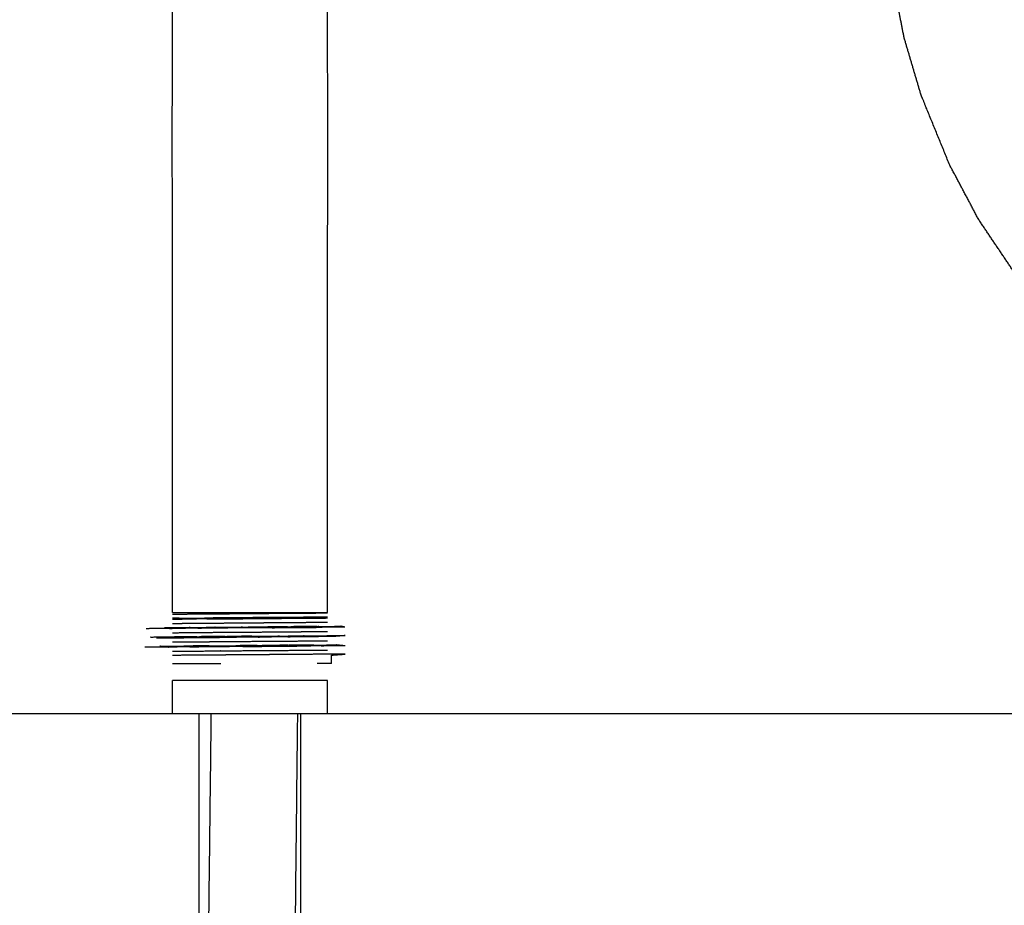
# Model space of a CAD drawing. Units: millimetres. Extents: x -1693 to 1693, y -2879 to 2879.
# Drawn here: x -800 to -684, y -2086 to -1982 of the extents above; entities that cross this region are included whole.
import ezdxf

# ---------------------------------------------------------------- set-up
doc = ezdxf.new("R2010")
doc.units = ezdxf.units.MM
doc.layers.add('Make2D$Visible$Curves$Layer 01', color=7, linetype='Continuous', true_color=0x000000)

msp = doc.modelspace()

# ---------------------------------------------------------------- linework, layer by layer
at = {"layer": 'Make2D$Visible$Curves$Layer 01'}
for points, knots in [([(-782.05, -2051.83), (-782.05, -2010.7), (-782.05, -1969.57), (-781.52, -1969.2), (-780.99, -1968.82), (-780.67, -1968.22), (-780.34, -1967.62), (-780.3, -1966.93), (-780.26, -1966.24), (-780.51, -1965.6), (-780.77, -1964.96), (-781.25, -1964.51), (-781.74, -1964.07), (-782.33, -1963.91), (-782.93, -1963.75), (-787.93, -1963.75), (-792.93, -1963.75)], [0.126539, 0.126539, 0.126539, 1, 1, 2, 2, 3, 3, 4, 4, 5, 5, 6, 6, 7, 7, 7.095884, 7.095884, 7.095884]), ([(-763.81, -2051.83), (-763.81, -2010.7), (-763.81, -1969.57), (-764.34, -1969.2), (-764.86, -1968.82), (-765.19, -1968.22), (-765.52, -1967.62), (-765.56, -1966.93), (-765.6, -1966.24), (-765.35, -1965.6), (-765.09, -1964.96), (-764.61, -1964.51), (-764.12, -1964.07), (-763.53, -1963.91), (-762.93, -1963.75), (-757.93, -1963.75), (-752.93, -1963.75)], [0.126539, 0.126539, 0.126539, 1, 1, 2, 2, 3, 3, 4, 4, 5, 5, 6, 6, 7, 7, 7.095885, 7.095885, 7.095885]), ([(-694.03, -1990.99), (-695.03, -1987.63), (-696.02, -1984.27), (-696.7, -1980.81), (-697.37, -1977.35), (-697.71, -1973.82), (-698.04, -1970.29), (-698.04, -1967.02), (-698.04, -1963.75)], [0, 0, 0, 1, 1, 2, 2, 3, 3, 3.922711, 3.922711, 3.922711]), ([(-690.66, -1999.24), (-692.05, -1995.84), (-693.44, -1992.44), (-693.73, -1991.71), (-694.03, -1990.99)], [0, 0, 0, 1, 1, 2, 2, 2]), ([(-665.65, -2028.49), (-668.5, -2026.34), (-671.35, -2024.19), (-673.97, -2021.69), (-676.6, -2019.2), (-677.65, -2018.09), (-678.7, -2016.98), (-680.98, -2014.28), (-683.25, -2011.58), (-685.25, -2008.62), (-687.25, -2005.65), (-688.95, -2002.44), (-690.66, -1999.24)], [0, 0, 0, 1, 1, 2, 2, 3, 3, 4, 4, 5, 5, 6, 6, 6]), ([(-782.05, -2051.83), (-782.05, -2051.83), (-782.05, -2051.83), (-781.6, -2051.83), (-781.16, -2051.83), (-780.4, -2051.83), (-779.64, -2051.83), (-779.42, -2051.83), (-779.2, -2051.83), (-779.08, -2051.83), (-778.95, -2051.83), (-778.17, -2051.83), (-777.38, -2051.83), (-776.8, -2051.83), (-776.22, -2051.83)], [75.99779, 75.99779, 75.99779, 76, 76, 77, 77, 78, 78, 79, 79, 80, 80, 81, 81, 81.999547, 81.999547, 81.999547]), ([(-782.05, -2052.02), (-781.98, -2052.02), (-781.91, -2052.02), (-781.43, -2052.01), (-780.95, -2052.01), (-780.03, -2052), (-779.11, -2051.99), (-778.6, -2051.99), (-778.09, -2051.99), (-777.14, -2051.98), (-776.18, -2051.97), (-775.65, -2051.97), (-775.12, -2051.96), (-774.16, -2051.95), (-773.19, -2051.95), (-772.66, -2051.94), (-772.12, -2051.94), (-771.17, -2051.93), (-770.22, -2051.92), (-769.69, -2051.92), (-769.16, -2051.92), (-768.24, -2051.91), (-767.33, -2051.9), (-766.82, -2051.9), (-766.31, -2051.89), (-765.45, -2051.89), (-764.59, -2051.88), (-764.2, -2051.88), (-763.81, -2051.88)], [5.919249, 5.919249, 5.919249, 6, 6, 7, 7, 8, 8, 9, 9, 10, 10, 11, 11, 12, 12, 13, 13, 14, 14, 15, 15, 16, 16, 17, 17, 18, 18, 18.818048, 18.818048, 18.818048]), ([(-775.2, -2052.46), (-775.43, -2052.46), (-775.65, -2052.46), (-776.97, -2052.47), (-778.28, -2052.48), (-778.11, -2052.53), (-777.94, -2052.58), (-776.8, -2052.57), (-775.65, -2052.56), (-775.25, -2052.56), (-774.86, -2052.56)], [0, 0, 0, 1, 1, 2, 2, 3, 3, 4, 4, 5, 5, 5]), ([(-776.22, -2051.83), (-776.01, -2051.83), (-775.79, -2051.83), (-775, -2051.83), (-774.21, -2051.83), (-773.7, -2051.83), (-773.2, -2051.83), (-772.9, -2051.83), (-772.61, -2051.83), (-771.87, -2051.83), (-771.13, -2051.83), (-770.66, -2051.83), (-770.19, -2051.83), (-769.87, -2051.83), (-769.54, -2051.83), (-768.76, -2051.83), (-767.97, -2051.83), (-767.64, -2051.83), (-767.3, -2051.83), (-767.3, -2051.83), (-767.29, -2051.83), (-766.53, -2051.83), (-765.77, -2051.83), (-765.16, -2051.83), (-764.55, -2051.83), (-764.41, -2051.83), (-764.28, -2051.83), (-764.04, -2051.83), (-763.81, -2051.83)], [105, 105, 105, 106, 106, 107, 107, 108, 108, 109, 109, 110, 110, 111, 111, 112, 112, 113, 113, 114, 114, 115, 115, 116, 116, 117, 117, 118, 118, 118.326692, 118.326692, 118.326692]), ([(-763.81, -2052.37), (-764.43, -2052.38), (-765.05, -2052.38), (-765.56, -2052.38), (-766.06, -2052.39), (-767.29, -2052.4), (-768.51, -2052.41), (-768.76, -2052.41), (-769.02, -2052.41), (-770.54, -2052.42), (-772.07, -2052.43), (-772.08, -2052.43), (-772.09, -2052.43), (-773.65, -2052.44), (-775.2, -2052.46), (-775.03, -2052.51), (-774.86, -2052.56), (-773.46, -2052.55), (-772.07, -2052.54), (-771.91, -2052.53), (-771.75, -2052.53), (-770.22, -2052.52), (-768.7, -2052.51), (-768.6, -2052.51), (-768.5, -2052.51), (-767.13, -2052.5), (-765.76, -2052.49), (-765.41, -2052.49), (-765.05, -2052.48), (-764.43, -2052.48), (-763.81, -2052.47)], [44.29428, 44.29428, 44.29428, 45, 45, 46, 46, 47, 47, 48, 48, 49, 49, 50, 50, 51, 51, 52, 52, 53, 53, 54, 54, 55, 55, 56, 56, 57, 57, 58, 58, 58.609162, 58.609162, 58.609162]), ([(-782.97, -2053.61), (-782.97, -2053.61), (-782.97, -2053.61), (-782.76, -2053.61), (-782.55, -2053.6), (-781.32, -2053.59), (-780.1, -2053.59)], [2.999883, 2.999883, 2.999883, 3, 3, 4, 4, 5, 5, 5]), ([(-782.45, -2053.71), (-782.5, -2053.71), (-782.56, -2053.71), (-782.76, -2053.66), (-782.97, -2053.61)], [0, 0, 0, 1, 1, 2, 2, 2]), ([(-779.55, -2053.68), (-781, -2053.69), (-782.45, -2053.71), (-781.27, -2053.65), (-780.1, -2053.59)], [0, 0, 0, 1, 1, 2, 2, 2]), ([(-782.05, -2053.11), (-781.34, -2053.1), (-780.63, -2053.1), (-780.23, -2053.09), (-779.84, -2053.09), (-778.8, -2053.08), (-777.76, -2053.07), (-777.34, -2053.07), (-776.93, -2053.07), (-775.86, -2053.06), (-774.79, -2053.05), (-774.36, -2053.05), (-773.94, -2053.04), (-772.87, -2053.04), (-771.8, -2053.03), (-771.37, -2053.02), (-770.94, -2053.02), (-769.9, -2053.01), (-768.85, -2053), (-768.43, -2053), (-768.02, -2053), (-767.02, -2052.99), (-766.03, -2052.98), (-765.63, -2052.98), (-765.23, -2052.98), (-764.52, -2052.97), (-763.81, -2052.97)], [66.280721, 66.280721, 66.280721, 67, 67, 68, 68, 69, 69, 70, 70, 71, 71, 72, 72, 73, 73, 74, 74, 75, 75, 76, 76, 77, 77, 78, 78, 78.768642, 78.768642, 78.768642]), ([(-777.94, -2052.58), (-778.55, -2052.58), (-779.16, -2052.59), (-780.04, -2052.6), (-780.92, -2052.6), (-781.09, -2052.55), (-781.25, -2052.5), (-780.21, -2052.5), (-779.16, -2052.49), (-778.72, -2052.48), (-778.28, -2052.48)], [0, 0, 0, 1, 1, 2, 2, 3, 3, 4, 4, 5, 5, 5]), ([(-779.17, -2053.68), (-779.36, -2053.68), (-779.55, -2053.68), (-779.82, -2053.63), (-780.1, -2053.59), (-779.63, -2053.58), (-779.16, -2053.58), (-778.12, -2053.57), (-777.08, -2053.56)], [0, 0, 0, 1, 1, 2, 2, 3, 3, 4, 4, 4]), ([(-776.51, -2053.66), (-777.84, -2053.67), (-779.17, -2053.68), (-778.12, -2053.62), (-777.08, -2053.56)], [0, 0, 0, 1, 1, 2, 2, 2]), ([(-773.41, -2053.64), (-774.53, -2053.64), (-775.65, -2053.65), (-776.08, -2053.66), (-776.51, -2053.66), (-776.8, -2053.61), (-777.08, -2053.56), (-776.36, -2053.56), (-775.65, -2053.55), (-774.81, -2053.54), (-773.97, -2053.54)], [0, 0, 0, 1, 1, 2, 2, 3, 3, 4, 4, 5, 5, 5]), ([(-770.31, -2053.61), (-771.19, -2053.62), (-772.07, -2053.63), (-772.74, -2053.63), (-773.41, -2053.64), (-773.69, -2053.59), (-773.97, -2053.54), (-773.02, -2053.53), (-772.07, -2053.52), (-771.47, -2053.52), (-770.87, -2053.51)], [0, 0, 0, 1, 1, 2, 2, 3, 3, 4, 4, 5, 5, 5]), ([(-768.51, -2053.5), (-769.69, -2053.51), (-770.87, -2053.51), (-770.59, -2053.56), (-770.31, -2053.61), (-769.41, -2053.56), (-768.51, -2053.5), (-768.17, -2053.49), (-767.84, -2053.49)], [0, 0, 0, 1, 1, 2, 2, 3, 3, 4, 4, 4]), ([(-770.31, -2053.61), (-769.41, -2053.61), (-768.51, -2053.6), (-767.91, -2053.6), (-767.31, -2053.59)], [0, 0, 0, 1, 1, 2, 2, 2]), ([(-765.04, -2053.47), (-766.44, -2053.48), (-767.84, -2053.49), (-767.57, -2053.54), (-767.31, -2053.59), (-766.17, -2053.53), (-765.04, -2053.47), (-764.99, -2053.47), (-764.95, -2053.47)], [0, 0, 0, 1, 1, 2, 2, 3, 3, 4, 4, 4]), ([(-767.31, -2053.59), (-766.18, -2053.58), (-765.04, -2053.57), (-764.75, -2053.57), (-764.45, -2053.57)], [0, 0, 0, 1, 1, 2, 2, 2]), ([(-762.24, -2053.45), (-763.59, -2053.46), (-764.95, -2053.47), (-764.7, -2053.52), (-764.45, -2053.57), (-763.35, -2053.51), (-762.24, -2053.45), (-762.24, -2053.45), (-762.24, -2053.45)], [0, 0, 0, 1, 1, 2, 2, 3, 3, 3.000075, 3.000075, 3.000075]), ([(-761.78, -2053.55), (-761.78, -2053.55), (-761.78, -2053.55), (-762.01, -2053.5), (-762.24, -2053.45)], [0.998502, 0.998502, 0.998502, 1, 1, 2, 2, 2]), ([(-784.6, -2054.71), (-784.6, -2054.71), (-784.6, -2054.71), (-783.57, -2054.7), (-782.54, -2054.7), (-782.2, -2054.69), (-781.86, -2054.69)], [4.999669, 4.999669, 4.999669, 5, 5, 6, 6, 7, 7, 7]), ([(-782.05, -2054.2), (-781.79, -2054.2), (-781.54, -2054.2), (-780.42, -2054.19), (-779.3, -2054.18), (-779.01, -2054.18), (-778.71, -2054.17), (-777.54, -2054.16), (-776.38, -2054.15), (-776.07, -2054.15), (-775.75, -2054.15), (-774.57, -2054.14), (-773.39, -2054.13), (-773.07, -2054.13), (-772.75, -2054.13), (-771.58, -2054.12), (-770.41, -2054.11), (-770.09, -2054.11), (-769.78, -2054.1), (-768.64, -2054.09), (-767.51, -2054.09), (-767.21, -2054.08), (-766.9, -2054.08), (-765.83, -2054.07), (-764.76, -2054.06), (-764.47, -2054.06), (-764.18, -2054.06), (-763.99, -2054.06), (-763.81, -2054.06)], [17.07765, 17.07765, 17.07765, 18, 18, 19, 19, 20, 20, 21, 21, 22, 22, 23, 23, 24, 24, 25, 25, 26, 26, 27, 27, 28, 28, 29, 29, 30, 30, 30.187497, 30.187497, 30.187497]), ([(-779.17, -2054.67), (-780.51, -2054.68), (-781.86, -2054.69), (-781.49, -2054.74), (-781.12, -2054.79), (-780.14, -2054.73), (-779.17, -2054.67), (-779.05, -2054.67), (-778.92, -2054.67)], [0, 0, 0, 1, 1, 2, 2, 3, 3, 4, 4, 4]), ([(-781.12, -2054.79), (-780.14, -2054.78), (-779.16, -2054.77), (-778.65, -2054.77), (-778.15, -2054.76)], [0, 0, 0, 1, 1, 2, 2, 2]), ([(-775.86, -2054.64), (-777.39, -2054.66), (-778.92, -2054.67), (-778.53, -2054.72), (-778.15, -2054.76), (-777, -2054.7), (-775.86, -2054.64), (-775.75, -2054.64), (-775.65, -2054.64)], [0, 0, 0, 1, 1, 2, 2, 3, 3, 4, 4, 4]), ([(-778.15, -2054.76), (-776.9, -2054.75), (-775.65, -2054.74), (-775.36, -2054.74), (-775.07, -2054.74)], [0, 0, 0, 1, 1, 2, 2, 2]), ([(-772.75, -2054.62), (-774.2, -2054.63), (-775.65, -2054.64), (-775.36, -2054.69), (-775.07, -2054.74), (-773.91, -2054.68), (-772.75, -2054.62), (-772.41, -2054.62), (-772.07, -2054.61), (-770.86, -2054.61), (-769.66, -2054.6)], [0, 0, 0, 1, 1, 2, 2, 3, 3, 4, 4, 5, 5, 5]), ([(-771.96, -2054.72), (-772.01, -2054.72), (-772.07, -2054.72), (-772.41, -2054.67), (-772.75, -2054.62)], [0, 0, 0, 1, 1, 2, 2, 2]), ([(-768.89, -2054.69), (-770.43, -2054.71), (-771.96, -2054.72), (-770.81, -2054.66), (-769.66, -2054.6)], [0, 0, 0, 1, 1, 2, 2, 2]), ([(-768.51, -2054.69), (-768.7, -2054.69), (-768.89, -2054.69), (-769.28, -2054.65), (-769.66, -2054.6), (-769.09, -2054.59), (-768.51, -2054.59), (-767.59, -2054.58), (-766.67, -2054.57)], [0, 0, 0, 1, 1, 2, 2, 3, 3, 4, 4, 4]), ([(-765.95, -2054.67), (-767.23, -2054.68), (-768.51, -2054.69), (-767.59, -2054.63), (-766.67, -2054.57)], [0, 0, 0, 1, 1, 2, 2, 2]), ([(-763.19, -2054.65), (-764.12, -2054.66), (-765.05, -2054.67), (-765.5, -2054.67), (-765.95, -2054.67), (-766.31, -2054.62), (-766.67, -2054.57), (-765.86, -2054.57), (-765.05, -2054.56), (-764.45, -2054.56), (-763.86, -2054.55)], [0, 0, 0, 1, 1, 2, 2, 3, 3, 4, 4, 5, 5, 5]), ([(-761.76, -2054.54), (-762.81, -2054.55), (-763.86, -2054.55), (-763.52, -2054.6), (-763.19, -2054.65), (-762.47, -2054.6), (-761.76, -2054.54)], [0, 0, 0, 1, 1, 2, 2, 2.999627, 2.999627, 2.999627]), ([(-783.91, -2054.81), (-783.22, -2054.8), (-782.54, -2054.8), (-781.83, -2054.79), (-781.12, -2054.79)], [0, 0, 0, 1, 1, 2, 2, 2]), ([(-782.56, -2055.89), (-782.59, -2055.89), (-782.63, -2055.89), (-783.09, -2055.84), (-783.54, -2055.79), (-783.04, -2055.79), (-782.54, -2055.79), (-781.63, -2055.78), (-780.72, -2055.77)], [0, 0, 0, 1, 1, 2, 2, 3, 3, 4, 4, 4]), ([(-779.75, -2055.87), (-781.15, -2055.88), (-782.56, -2055.89), (-781.64, -2055.83), (-780.72, -2055.77)], [0, 0, 0, 1, 1, 2, 2, 2]), ([(-782.05, -2055.29), (-781.43, -2055.29), (-780.82, -2055.28), (-780.63, -2055.28), (-780.44, -2055.28), (-779.2, -2055.27), (-777.95, -2055.26), (-777.75, -2055.26), (-777.55, -2055.25), (-776.27, -2055.24), (-774.99, -2055.23), (-774.78, -2055.23), (-774.57, -2055.23), (-773.28, -2055.22), (-771.99, -2055.21), (-771.78, -2055.21), (-771.57, -2055.21), (-770.31, -2055.2), (-769.04, -2055.19), (-768.83, -2055.19), (-768.63, -2055.18), (-767.42, -2055.18), (-766.21, -2055.17), (-766, -2055.16), (-765.8, -2055.16), (-764.81, -2055.16), (-763.81, -2055.15)], [16.474563, 16.474563, 16.474563, 17, 17, 18, 18, 19, 19, 20, 20, 21, 21, 22, 22, 23, 23, 24, 24, 25, 25, 26, 26, 27, 27, 28, 28, 28.882947, 28.882947, 28.882947]), ([(-777.73, -2055.75), (-778.44, -2055.75), (-779.16, -2055.76), (-779.94, -2055.77), (-780.72, -2055.77), (-780.23, -2055.82), (-779.75, -2055.87), (-779.46, -2055.86), (-779.17, -2055.86), (-778.45, -2055.81), (-777.73, -2055.75), (-776.69, -2055.74), (-775.65, -2055.73), (-775.14, -2055.73), (-774.63, -2055.73)], [0, 0, 0, 1, 1, 2, 2, 3, 3, 4, 4, 5, 5, 6, 6, 7, 7, 7]), ([(-777.73, -2055.75), (-777.22, -2055.8), (-776.72, -2055.84), (-776.18, -2055.79), (-775.65, -2055.73)], [0, 0, 0, 1, 1, 2, 2, 2]), ([(-773.61, -2055.82), (-774.63, -2055.83), (-775.65, -2055.84), (-775.14, -2055.78), (-774.63, -2055.73)], [0, 0, 0, 1, 1, 2, 2, 2]), ([(-772.07, -2055.71), (-773.35, -2055.72), (-774.63, -2055.73), (-774.12, -2055.77), (-773.61, -2055.82), (-772.84, -2055.76), (-772.07, -2055.71), (-771.79, -2055.7), (-771.52, -2055.7)], [0, 0, 0, 1, 1, 2, 2, 3, 3, 4, 4, 4]), ([(-773.61, -2055.82), (-772.84, -2055.81), (-772.07, -2055.81), (-771.29, -2055.8), (-770.52, -2055.8)], [0, 0, 0, 1, 1, 2, 2, 2]), ([(-768.5, -2055.68), (-770.01, -2055.69), (-771.52, -2055.7), (-771.02, -2055.75), (-770.52, -2055.8), (-769.51, -2055.74), (-768.5, -2055.68), (-768.48, -2055.68), (-768.47, -2055.68)], [0, 0, 0, 1, 1, 2, 2, 3, 3, 4, 4, 4]), ([(-770.52, -2055.8), (-769.51, -2055.79), (-768.51, -2055.78), (-768.01, -2055.78), (-767.5, -2055.77)], [0, 0, 0, 1, 1, 2, 2, 2]), ([(-765.54, -2055.66), (-767, -2055.67), (-768.47, -2055.68), (-767.98, -2055.73), (-767.5, -2055.77), (-766.52, -2055.72), (-765.54, -2055.66), (-765.29, -2055.66), (-765.05, -2055.65), (-763.92, -2055.65), (-762.8, -2055.64)], [0, 0, 0, 1, 1, 2, 2, 3, 3, 4, 4, 5, 5, 5]), ([(-764.64, -2055.75), (-764.84, -2055.75), (-765.04, -2055.76), (-765.29, -2055.71), (-765.54, -2055.66)], [0, 0, 0, 1, 1, 2, 2, 2]), ([(-761.95, -2055.73), (-763.29, -2055.74), (-764.64, -2055.75), (-763.72, -2055.7), (-762.8, -2055.64)], [0, 0, 0, 1, 1, 2, 2, 2]), ([(-761.75, -2055.73), (-761.85, -2055.73), (-761.95, -2055.73), (-762.38, -2055.69), (-762.8, -2055.64)], [0, 0, 0, 1, 1, 2, 2, 2]), ([(-782.05, -2056.38), (-780.78, -2056.37), (-779.5, -2056.36), (-779.41, -2056.36), (-779.32, -2056.36), (-777.95, -2056.35), (-776.58, -2056.34), (-776.48, -2056.34), (-776.39, -2056.34), (-774.99, -2056.33), (-773.59, -2056.31), (-773.49, -2056.31), (-773.39, -2056.31), (-771.99, -2056.3), (-770.6, -2056.29), (-770.5, -2056.29), (-770.4, -2056.29), (-769.05, -2056.28), (-767.7, -2056.27), (-767.6, -2056.27), (-767.49, -2056.27), (-766.21, -2056.26), (-764.93, -2056.25), (-764.84, -2056.25), (-764.74, -2056.25), (-764.27, -2056.24), (-763.81, -2056.24)], [18.02464, 18.02464, 18.02464, 19, 19, 20, 20, 21, 21, 22, 22, 23, 23, 24, 24, 25, 25, 26, 26, 27, 27, 28, 28, 29, 29, 30, 30, 30.389282, 30.389282, 30.389282]), ([(-761.76, -2056.72), (-763.1, -2056.73), (-764.44, -2056.74), (-764.74, -2056.74), (-765.05, -2056.74), (-766.17, -2056.75), (-767.29, -2056.76), (-767.9, -2056.77), (-768.51, -2056.77), (-769.41, -2056.78), (-770.3, -2056.78), (-771.19, -2056.79), (-772.07, -2056.8), (-772.74, -2056.8), (-773.4, -2056.81), (-774.53, -2056.82), (-775.65, -2056.82), (-776.08, -2056.83), (-776.51, -2056.83), (-777.84, -2056.84), (-779.17, -2056.85), (-779.36, -2056.85), (-779.55, -2056.85), (-780.8, -2056.86), (-782.05, -2056.87)], [0, 0, 0, 1, 1, 2, 2, 3, 3, 4, 4, 5, 5, 6, 6, 7, 7, 8, 8, 9, 9, 10, 10, 11, 11, 11.860788, 11.860788, 11.860788]), ([(-763.36, -2056.84), (-762.56, -2056.78), (-761.76, -2056.72), (-761.76, -2056.72), (-761.76, -2056.72)], [2, 2, 2, 3, 3, 3.000305, 3.000305, 3.000305]), ([(-782.05, -2057.83), (-780.99, -2057.83), (-779.94, -2057.83), (-778.15, -2057.83), (-776.37, -2057.83), (-776.37, -2057.83), (-776.37, -2057.83)], [19.381978, 19.381978, 19.381978, 20, 20, 21, 21, 21.000483, 21.000483, 21.000483]), ([(-776.37, -2059.83), (-778.15, -2059.83), (-779.94, -2059.83), (-780.99, -2059.83), (-782.05, -2059.83)], [45.000105, 45.000105, 45.000105, 46, 46, 46.618025, 46.618025, 46.618025]), ([(-763.81, -2059.83), (-764.67, -2059.83), (-765.53, -2059.83), (-767.31, -2059.83), (-769.09, -2059.83), (-770.91, -2059.83), (-772.73, -2059.83), (-774.55, -2059.83), (-776.37, -2059.83)], [18.492293, 18.492293, 18.492293, 19, 19, 20, 20, 21, 21, 22, 22, 22]), ([(-782.05, -2063.75), (-852.06, -2063.75), (-922.06, -2063.75), (-922.93, -2063.75), (-923.8, -2063.75)], [1, 1, 1, 2, 2, 3, 3, 3]), ([(-778.9, -2063.75), (-779.01, -2063.75), (-779.11, -2063.75), (-780.58, -2063.75), (-782.05, -2063.75)], [55.9488451, 55.9488451, 55.9488451, 56, 56, 56.7700101, 56.7700101, 56.7700101]), ([(-766.94, -2063.75), (-768.89, -2063.75), (-770.84, -2063.75), (-772.93, -2063.75), (-775.02, -2063.75), (-776.96, -2063.75), (-778.9, -2063.75)], [53.046353, 53.046353, 53.046353, 54, 54, 55, 55, 55.948845, 55.948845, 55.948845]), ([(-622.06, -2063.75), (-622.93, -2063.75), (-623.8, -2063.75), (-693.8, -2063.75), (-763.81, -2063.75)], [1, 1, 1, 2, 2, 3, 3, 3])]:
    msp.add_open_spline(points, degree=2, knots=knots, dxfattribs=at)
for points in [[(-781.25, -2052.5), (-781.65, -2052.51), (-782.05, -2052.51)], [(-782.05, -2052.61), (-781.49, -2052.61), (-780.92, -2052.6)], [(-761.78, -2053.55), (-763.11, -2053.56), (-764.45, -2053.57)], [(-782.56, -2053.71), (-783.85, -2053.72), (-785.14, -2053.73)], [(-783.91, -2054.81), (-783.23, -2054.75), (-782.54, -2054.7)], [(-772.07, -2054.72), (-773.57, -2054.73), (-775.07, -2054.74)], [(-782.63, -2055.89), (-783.97, -2055.9), (-785.31, -2055.91)], [(-776.72, -2055.84), (-777.94, -2055.85), (-779.17, -2055.86)], [(-776.72, -2055.84), (-776.18, -2055.84), (-775.65, -2055.84)], [(-765.04, -2055.76), (-766.27, -2055.77), (-767.5, -2055.77)], [(-763.36, -2057.82), (-763.36, -2057.33), (-763.36, -2056.84)], [(-763.36, -2057.82), (-764.2, -2057.83), (-765.04, -2057.83)], [(-782.05, -2063.75), (-782.05, -2061.79), (-782.05, -2059.83)], [(-763.81, -2063.75), (-763.81, -2061.79), (-763.81, -2059.83)], [(-778.9, -2137.37), (-778.9, -2100.56), (-778.9, -2063.75)], [(-778.36, -2138.82), (-777.92, -2101.28), (-777.48, -2063.75)], [(-768.26, -2149.83), (-767.79, -2106.79), (-767.32, -2063.75)], [(-766.75, -2063.75), (-766.84, -2063.75), (-766.94, -2063.75)], [(-766.94, -2149.83), (-766.94, -2106.79), (-766.94, -2063.75)], [(-763.81, -2063.75), (-765.28, -2063.75), (-766.75, -2063.75)]]:
    msp.add_open_spline(points, degree=2, dxfattribs=at)

doc.saveas('drawing.dxf')
